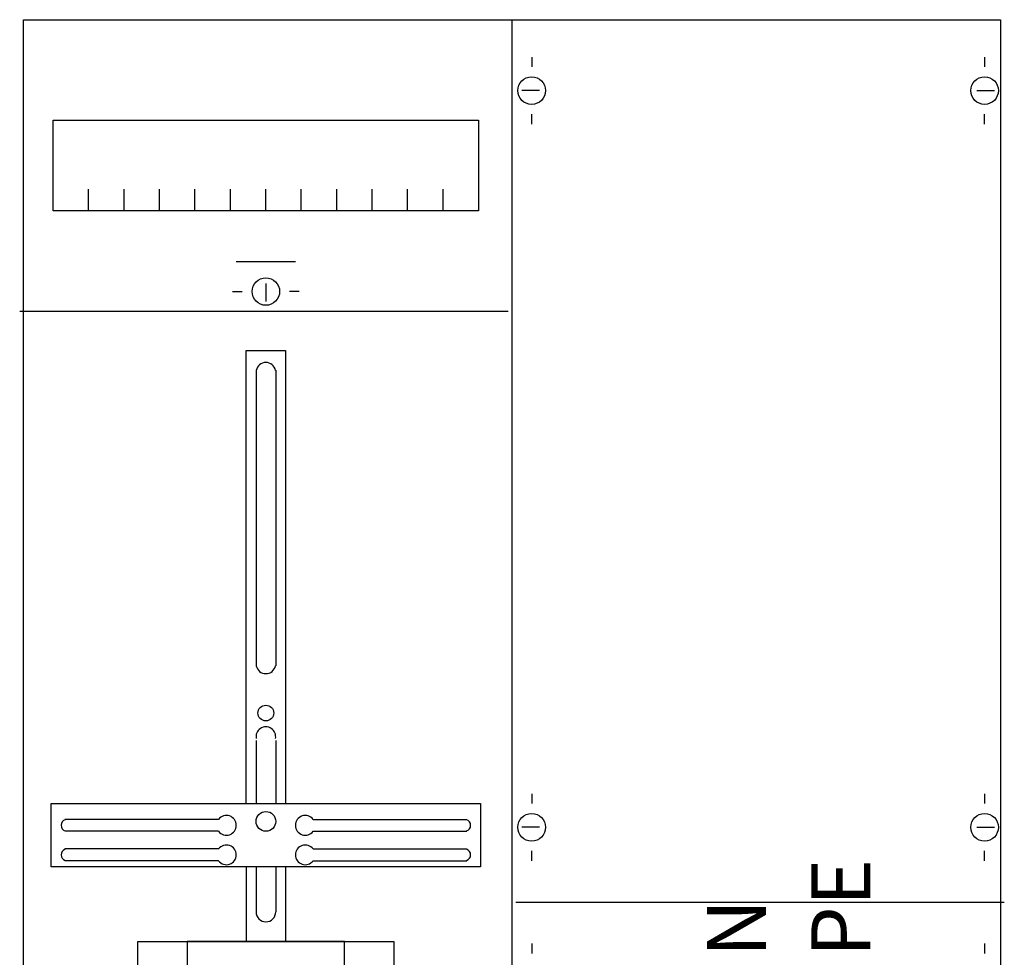
# Model space of a CAD drawing. Extents: x 0 to 50, y 0 to 135.
# Drawn here: x 0 to 50, y 87 to 135 of the extents above; entities that cross this region are included whole.
import ezdxf

# ---------------------------------------------------------------- set-up
doc = ezdxf.new("R2010")
doc.units = 0
doc.header["$MEASUREMENT"] = 0
doc.linetypes.add('L000000030000000000', pattern=[0])
doc.linetypes.add('L0141000200320000FF', pattern=[0.5, 0.3, -0.2])
doc.layers.get('0').update_dxf_attribs({"linetype": 'CONTINUOUS'})
for name, color, linetype in [('1', 7, 'CONTINUOUS'), ('160', 7, 'CONTINUOUS'), ('2', 7, 'CONTINUOUS'), ('29', 7, 'CONTINUOUS')]:
    doc.layers.add(name, color=color, linetype=linetype)

# ---------------------------------------------------------------- blocks, each defined once
blk = doc.blocks.new('KA4210ML')
at = {"layer": '1', "color": 7, "linetype": 'CONTINUOUS'}
for p, q in [((25, 0.2), (25, 134.8)), ((26, 132.9), (26, 132.4)), ((49, 132.9), (49, 132.4)), ((26.4, 131.2), (25.5, 131.2)), ((48.6, 131.2), (49.5, 131.2)), ((26, 129.5), (26, 130)), ((49, 129.5), (49, 130)), ((10.8, 121), (11.3, 121)), ((12.5, 121.4), (12.5, 120.5)), ((14.2, 121), (13.7, 121)), ((26, 95.5), (26, 95)), ((49, 95.5), (49, 95)), ((10.1, 94.2), (2.3, 94.2)), ((14.9, 94.2), (22.7, 94.2)), ((10.1, 93.6), (2.3, 93.6)), ((14.9, 93.6), (22.7, 93.6)), ((26.4, 93.8), (25.5, 93.8)), ((48.6, 93.8), (49.5, 93.8)), ((10.1, 92.7), (2.3, 92.7)), ((14.9, 92.7), (22.7, 92.7)), ((26, 92.1), (26, 92.6)), ((49, 92.1), (49, 92.6)), ((10.1, 92.1), (2.3, 92.1)), ((14.9, 92.1), (22.7, 92.1)), ((26, 87.9), (26, 87.4)), ((49, 87.9), (49, 87.4))]:
    blk.add_line(p, q, dxfattribs=at)
at = {"layer": '1', "color": 7, "linetype": 'L000000030000000000'}
blk.add_line((14, 122.5), (11, 122.5), dxfattribs=at)
at = {"layer": '1', "color": 7, "linetype": 'CONTINUOUS'}
for points in [[(0.2, 0.2), (0.2, 134.8), (49.8, 134.8), (49.8, 0.2)], [(23.3, 129.7), (23.3, 125.1), (1.7, 125.1), (1.7, 129.7)], [(23.4, 95), (23.4, 91.8), (1.6, 91.8), (1.6, 95)], [(19, 88), (19, 84), (6, 84), (6, 88)], [(16.5, 85.4), (16.5, 88), (8.5, 88), (8.5, 85.4)]]:
    blk.add_lwpolyline(points, close=True, dxfattribs=at)
for points in [[(3.5, 125.1), (3.5, 126.2)], [(5.3, 125.1), (5.3, 126.2), (5.3, 126.2)], [(7.1, 125.1), (7.1, 126.2)], [(8.9, 125.1), (8.9, 126.2)], [(10.7, 125.1), (10.7, 126.2)], [(12.5, 125.1), (12.5, 126.2)], [(14.3, 125.1), (14.3, 126.2)], [(16.1, 125.1), (16.1, 126.2)], [(17.9, 125.1), (17.9, 126.2)], [(19.7, 125.1), (19.7, 126.2)], [(21.5, 125.1), (21.5, 126.2)], [(0, 120), (24.8, 120)], [(11.5, 95), (11.5, 118), (13.5, 118), (13.5, 95)], [(12, 117), (12, 102)], [(13, 117), (13, 102)], [(12, 98.2), (12, 95)], [(13, 98.2), (13, 95)], [(11.5, 91.8), (11.5, 88)], [(12, 91.8), (12, 89.5)], [(13, 91.8), (13, 89.5)], [(13.5, 91.8), (13.5, 88)], [(25.2, 90), (50, 90)]]:
    blk.add_lwpolyline(points, dxfattribs=at)
for centre, radius in [((26, 131.2), 0.7), ((49, 131.2), 0.7), ((12.5, 121), 0.7), ((12.5, 99.6), 0.4), ((12.5, 94.1), 0.5), ((26, 93.8), 0.7), ((49, 93.8), 0.7)]:
    blk.add_circle(centre, radius, dxfattribs=at)
for centre, radius, start, end in [((12.5, 116.9), 0.5, 11.3099, 168.6901), ((12.5, 102.1), 0.5, 191.3099, 348.6901), ((12.5, 98.4), 0.5, 348.6901, 191.3099), ((2.4, 93.9), 0.3, 108.4349, 251.5651), ((10.5, 93.9), 0.5, 216.8699, 143.1301), ((14.5, 93.9), 0.5, 36.8699, 323.1301), ((22.6, 93.9), 0.3, 288.4349, 71.5651), ((2.4, 92.4), 0.3, 108.4349, 251.5651), ((10.5, 92.4), 0.5, 216.8699, 143.1301), ((14.5, 92.4), 0.5, 36.8699, 323.1301), ((22.6, 92.4), 0.3, 288.4349, 71.5651), ((12.5, 89.5), 0.5, 180, 0)]:
    blk.add_arc(centre, radius, start, end, dxfattribs=at)
at = {"layer": '160', "color": 1, "linetype": 'L0141000200320000FF'}
blk.add_line((25, 28), (25, 134), dxfattribs=at)
at = {"layer": '29', "color": 7, "linetype": 'CONTINUOUS'}
for p, q in [((25, 0.2), (25, 134.8)), ((10.1, 94.2), (2.3, 94.2)), ((14.9, 94.2), (22.7, 94.2)), ((10.1, 93.6), (2.3, 93.6)), ((14.9, 93.6), (22.7, 93.6)), ((10.1, 92.7), (2.3, 92.7)), ((14.9, 92.7), (22.7, 92.7)), ((10.1, 92.1), (2.3, 92.1)), ((14.9, 92.1), (22.7, 92.1))]:
    blk.add_line(p, q, dxfattribs=at)
for points in [[(0.2, 0.2), (0.2, 134.8), (49.8, 134.8), (49.8, 0.2)], [(23.3, 129.7), (23.3, 125.1), (1.7, 125.1), (1.7, 129.7)], [(23.4, 95), (23.4, 91.8), (1.6, 91.8), (1.6, 95)], [(19, 88), (19, 84), (6, 84), (6, 88)], [(16.5, 85.4), (16.5, 88), (8.5, 88), (8.5, 85.4)]]:
    blk.add_lwpolyline(points, close=True, dxfattribs=at)
for points in [[(3.5, 125.1), (3.5, 126.2)], [(5.3, 125.1), (5.3, 126.2), (5.3, 126.2)], [(7.1, 125.1), (7.1, 126.2)], [(8.9, 125.1), (8.9, 126.2)], [(10.7, 125.1), (10.7, 126.2)], [(12.5, 125.1), (12.5, 126.2)], [(14.3, 125.1), (14.3, 126.2)], [(16.1, 125.1), (16.1, 126.2)], [(17.9, 125.1), (17.9, 126.2)], [(19.7, 125.1), (19.7, 126.2)], [(21.5, 125.1), (21.5, 126.2)], [(0, 120), (24.8, 120)], [(11.5, 95), (11.5, 118), (13.5, 118), (13.5, 95)], [(12, 117), (12, 102)], [(13, 117), (13, 102)], [(12, 98.2), (12, 95)], [(13, 98.2), (13, 95)], [(11.5, 91.8), (11.5, 88)], [(12, 91.8), (12, 89.5)], [(13, 91.8), (13, 89.5)], [(13.5, 91.8), (13.5, 88)], [(25.2, 90), (50, 90)]]:
    blk.add_lwpolyline(points, dxfattribs=at)
for centre, radius in [((12.5, 99.6), 0.4), ((12.5, 94.1), 0.5)]:
    blk.add_circle(centre, radius, dxfattribs=at)
for centre, radius, start, end in [((12.5, 116.9), 0.5, 11.3099, 168.6901), ((12.5, 102.1), 0.5, 191.3099, 348.6901), ((12.5, 98.4), 0.5, 348.6901, 191.3099), ((2.4, 93.9), 0.3, 108.4349, 251.5651), ((10.5, 93.9), 0.5, 216.8699, 143.1301), ((14.5, 93.9), 0.5, 36.8699, 323.1301), ((22.6, 93.9), 0.3, 288.4349, 71.5651), ((2.4, 92.4), 0.3, 108.4349, 251.5651), ((10.5, 92.4), 0.5, 216.8699, 143.1301), ((14.5, 92.4), 0.5, 36.8699, 323.1301), ((22.6, 92.4), 0.3, 288.4349, 71.5651), ((12.5, 89.5), 0.5, 180, 0)]:
    blk.add_arc(centre, radius, start, end, dxfattribs=at)
at = {"layer": '2', "color": 7, "linetype": 'CONTINUOUS'}
for s, p in [('PE', (43.2, 87.2)), ('N', (37.9, 87.2))]:
    blk.add_text(s, height=3, rotation=90, dxfattribs=at).set_placement(p)

msp = doc.modelspace()

# ---------------------------------------------------------------- block references
msp.add_blockref('KA4210ML', (0, 0))

doc.saveas('drawing.dxf')
